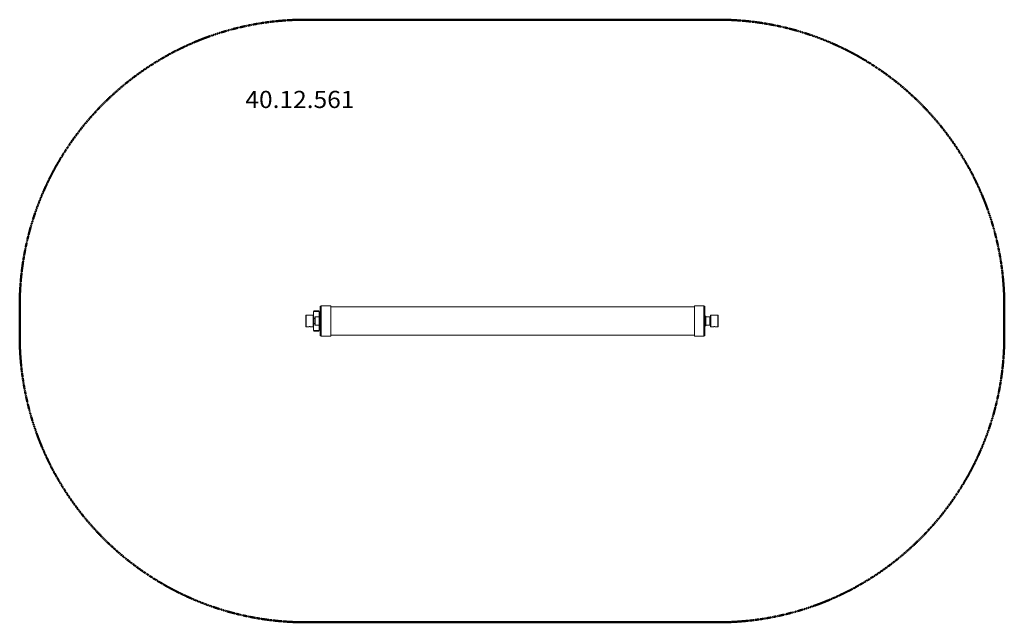
# Model space of a CAD drawing. Units: millimetres. Extents: x -2583 to 2577, y -1445 to 1713.
import ezdxf
from ezdxf.enums import TextEntityAlignment as Align

# ---------------------------------------------------------------- set-up
doc = ezdxf.new("R2010")
doc.units = ezdxf.units.MM
doc.header["$LTSCALE"] = 5
doc.linetypes.add('AUSGEZOGEN', pattern=[0])
doc.linetypes.add('DASHED', pattern=[0.75, 0.5, -0.25])
doc.layers.add('Layer3', color=7, linetype='Continuous')
doc.layers.add('Layer5', color=7, linetype='Continuous')
doc.styles.add('Arial', font='ARIAL.TTF')

msp = doc.modelspace()

# ---------------------------------------------------------------- linework, layer by layer
at = {"color": 7, "linetype": 'AUSGEZOGEN', "lineweight": 18}
for p, q in [((-1007.7, 56.5), (-1007.7, 211.5)), ((-1002.7, 211.5), (-1007.7, 211.5)), ((-1002.7, 55), (-1002.7, 213)), ((-952.7, 213), (-1002.7, 213)), ((-952.7, 213), (-952.7, 55)), ((953.3, 209), (-952.7, 209)), ((953.3, 55), (953.3, 213)), ((953.3, 213), (1003.3, 213)), ((1003.3, 213), (1003.3, 55)), ((1003.3, 211.5), (1008.3, 211.5)), ((1008.3, 211.5), (1008.3, 56.5)), ((-1082.7, 162), (-1080.7, 164)), ((-1082.7, 162), (-1082.7, 106)), ((-1080.7, 104), (-1080.7, 164)), ((-1080.7, 164), (-1067.2, 164)), ((-1058.2, 164), (-1044.7, 164)), ((-1044.7, 164), (-1044.7, 104)), ((-1042.7, 162), (-1044.7, 164)), ((-1042.7, 184), (-1042.7, 162)), ((-1037.7, 184), (-1042.7, 184)), ((-1042.7, 106), (-1042.7, 162)), ((-1040.7, 187), (-1040.7, 184)), ((-1014.7, 187), (-1040.7, 187)), ((-1017.7, 184), (-1037.7, 184)), ((-1036.7, 111.7), (-1036.7, 156.2)), ((-1036.7, 156.2), (-1033.7, 156.2)), ((-1033.7, 156.2), (-1033.7, 111.7)), ((-1012.7, 156), (-1033.7, 156)), ((-1012.7, 184), (-1017.7, 184)), ((-1014.7, 184), (-1014.7, 187)), ((-1012.7, 159), (-1012.7, 184)), ((-1012.7, 109), (-1012.7, 159)), ((-1007.7, 159), (-1012.7, 159)), ((1008.3, 159), (1013.3, 159)), ((1013.3, 159), (1013.3, 109)), ((1013.3, 156), (1034.3, 156)), ((1034.3, 111.7), (1034.3, 156.2)), ((1037.3, 156.2), (1034.3, 156.2)), ((1037.3, 162), (1039.3, 164)), ((1037.3, 162), (1037.3, 106)), ((1039.3, 104), (1039.3, 164)), ((1039.3, 164), (1052.8, 164)), ((1061.8, 164), (1075.3, 164)), ((1075.3, 164), (1075.3, 104)), ((1077.3, 162), (1075.3, 164)), ((1077.3, 106), (1077.3, 162)), ((-1082.7, 106), (-1080.7, 104)), ((-1080.7, 104), (-1067.2, 104)), ((-1058.2, 104), (-1044.7, 104)), ((-1042.7, 106), (-1044.7, 104)), ((-1036.7, 146.5), (-1042.7, 146.5)), ((-1036.7, 121.5), (-1042.7, 121.5)), ((-1042.7, 106), (-1042.7, 84)), ((-1036.7, 111.7), (-1033.7, 111.7)), ((-1012.7, 112), (-1033.7, 112)), ((-1012.7, 84), (-1012.7, 109)), ((-1007.7, 109), (-1012.7, 109)), ((1008.3, 109), (1013.3, 109)), ((1013.3, 112), (1034.3, 112)), ((1037.3, 111.7), (1034.3, 111.7)), ((1037.3, 106), (1039.3, 104)), ((1039.3, 104), (1052.8, 104)), ((1061.8, 104), (1075.3, 104)), ((1077.3, 106), (1075.3, 104)), ((-1042.7, 84), (-1037.7, 84)), ((-1040.7, 84), (-1040.7, 81)), ((-1040.7, 81), (-1014.7, 81)), ((-1037.7, 84), (-1017.7, 84)), ((-1017.7, 84), (-1012.7, 84)), ((-1014.7, 81), (-1014.7, 84)), ((-1002.7, 56.5), (-1007.7, 56.5)), ((-952.7, 55), (-1002.7, 55)), ((953.3, 59), (-952.7, 59)), ((953.3, 55), (1003.3, 55)), ((1003.3, 56.5), (1008.3, 56.5))]:
    msp.add_line(p, q, dxfattribs=at)
for points in [[(-1058.2, 164), (-1058.2, 164), (-1058.2, 164), (-1058.2, 164), (-1058.2, 164), (-1058.2, 164), (-1058.2, 164), (-1058.2, 164), (-1058.2, 164), (-1058.3, 164), (-1058.3, 164), (-1058.3, 164), (-1058.3, 164), (-1058.3, 164), (-1058.3, 164), (-1058.3, 164), (-1058.3, 164), (-1058.3, 164), (-1058.4, 164), (-1058.4, 164), (-1058.4, 164), (-1058.4, 164), (-1058.4, 164), (-1058.4, 164), (-1058.5, 164), (-1058.5, 164), (-1058.5, 163.9), (-1058.5, 163.9), (-1058.5, 163.9), (-1058.6, 163.9), (-1058.6, 163.9), (-1058.6, 163.9), (-1058.6, 163.9), (-1058.7, 163.9), (-1058.7, 163.9), (-1058.7, 163.9), (-1058.7, 163.9), (-1058.8, 163.9), (-1058.8, 163.9), (-1058.8, 163.9), (-1058.8, 163.9), (-1058.9, 163.9), (-1058.9, 163.9), (-1058.9, 163.9), (-1059, 163.9), (-1059, 163.9), (-1059, 163.9), (-1059.1, 163.9), (-1059.1, 163.9), (-1059.1, 163.9), (-1059.2, 163.9), (-1059.2, 163.9), (-1059.2, 163.9), (-1059.3, 163.8), (-1059.3, 163.8), (-1059.3, 163.8), (-1059.4, 163.8), (-1059.4, 163.8), (-1059.4, 163.8), (-1059.5, 163.8), (-1059.5, 163.8), (-1059.6, 163.8), (-1059.6, 163.8), (-1059.6, 163.8), (-1059.7, 163.8), (-1059.7, 163.8), (-1059.8, 163.8), (-1059.8, 163.8), (-1059.8, 163.8), (-1059.9, 163.8), (-1059.9, 163.8), (-1059.9, 163.8), (-1060, 163.8), (-1060, 163.8), (-1060.1, 163.8), (-1060.1, 163.8), (-1060.2, 163.8), (-1060.2, 163.8), (-1060.3, 163.7), (-1060.3, 163.7), (-1060.4, 163.7), (-1060.4, 163.7), (-1060.5, 163.7), (-1060.5, 163.7), (-1060.6, 163.7), (-1060.6, 163.7), (-1060.7, 163.7), (-1060.7, 163.7), (-1060.7, 163.7), (-1060.8, 163.7), (-1060.9, 163.7), (-1060.9, 163.7), (-1061, 163.7), (-1061, 163.7), (-1061.1, 163.7), (-1061.2, 163.7), (-1061.2, 163.7), (-1061.3, 163.7), (-1061.3, 163.7), (-1061.4, 163.7), (-1061.4, 163.7), (-1061.4, 163.7), (-1061.5, 163.7), (-1061.5, 163.7), (-1061.6, 163.7), (-1061.6, 163.7), (-1061.7, 163.7), (-1061.8, 163.7), (-1061.8, 163.7), (-1061.9, 163.7), (-1062, 163.7), (-1062, 163.7), (-1062.1, 163.7), (-1062.1, 163.7), (-1062.2, 163.7), (-1062.2, 163.7), (-1062.3, 163.7), (-1062.3, 163.7), (-1062.4, 163.7), (-1062.4, 163.7), (-1062.5, 163.7), (-1062.5, 163.7), (-1062.6, 163.7), (-1062.6, 163.7), (-1062.7, 163.7), (-1062.8, 163.7), (-1062.8, 163.7), (-1062.9, 163.7), (-1062.9, 163.7), (-1063, 163.7), (-1063, 163.7), (-1063.1, 163.7), (-1063.1, 163.7), (-1063.2, 163.7), (-1063.2, 163.7), (-1063.3, 163.7), (-1063.3, 163.7), (-1063.4, 163.7), (-1063.4, 163.7), (-1063.5, 163.7), (-1063.6, 163.7), (-1063.6, 163.7), (-1063.7, 163.7), (-1063.8, 163.7), (-1063.8, 163.7), (-1063.9, 163.7), (-1063.9, 163.7), (-1064, 163.7), (-1064, 163.7), (-1064, 163.7), (-1064.1, 163.7), (-1064.1, 163.7), (-1064.2, 163.7), (-1064.2, 163.7), (-1064.3, 163.7), (-1064.4, 163.7), (-1064.4, 163.7), (-1064.5, 163.7), (-1064.5, 163.7), (-1064.6, 163.7), (-1064.7, 163.7), (-1064.7, 163.7), (-1064.7, 163.7), (-1064.8, 163.7), (-1064.8, 163.7), (-1064.9, 163.7), (-1064.9, 163.7), (-1065, 163.7), (-1065, 163.7), (-1065.1, 163.7), (-1065.1, 163.7), (-1065.2, 163.8), (-1065.2, 163.8), (-1065.3, 163.8), (-1065.3, 163.8), (-1065.4, 163.8), (-1065.4, 163.8), (-1065.5, 163.8), (-1065.5, 163.8), (-1065.5, 163.8), (-1065.6, 163.8), (-1065.6, 163.8), (-1065.6, 163.8), (-1065.7, 163.8), (-1065.7, 163.8), (-1065.8, 163.8), (-1065.8, 163.8), (-1065.8, 163.8), (-1065.9, 163.8), (-1065.9, 163.8), (-1066, 163.8), (-1066, 163.8), (-1066, 163.8), (-1066.1, 163.8), (-1066.1, 163.8), (-1066.1, 163.8), (-1066.2, 163.9), (-1066.2, 163.9), (-1066.2, 163.9), (-1066.3, 163.9), (-1066.3, 163.9), (-1066.3, 163.9), (-1066.4, 163.9), (-1066.4, 163.9), (-1066.4, 163.9), (-1066.5, 163.9), (-1066.5, 163.9), (-1066.5, 163.9), (-1066.6, 163.9), (-1066.6, 163.9), (-1066.6, 163.9), (-1066.6, 163.9), (-1066.7, 163.9), (-1066.7, 163.9), (-1066.7, 163.9), (-1066.7, 163.9), (-1066.8, 163.9), (-1066.8, 163.9), (-1066.8, 163.9), (-1066.8, 163.9), (-1066.9, 163.9), (-1066.9, 163.9), (-1066.9, 163.9), (-1066.9, 164), (-1066.9, 164), (-1067, 164), (-1067, 164), (-1067, 164), (-1067, 164), (-1067, 164), (-1067, 164), (-1067.1, 164), (-1067.1, 164), (-1067.1, 164), (-1067.1, 164), (-1067.1, 164), (-1067.1, 164), (-1067.1, 164), (-1067.1, 164), (-1067.1, 164), (-1067.2, 164), (-1067.2, 164), (-1067.2, 164), (-1067.2, 164), (-1067.2, 164), (-1067.2, 164), (-1067.2, 164), (-1067.2, 164), (-1067.2, 164)], [(1061.8, 164), (1061.8, 164), (1061.8, 164), (1061.8, 164), (1061.8, 164), (1061.8, 164), (1061.8, 164), (1061.8, 164), (1061.8, 164), (1061.7, 164), (1061.7, 164), (1061.7, 164), (1061.7, 164), (1061.7, 164), (1061.7, 164), (1061.7, 164), (1061.7, 164), (1061.7, 164), (1061.6, 164), (1061.6, 164), (1061.6, 164), (1061.6, 164), (1061.6, 164), (1061.6, 164), (1061.5, 164), (1061.5, 164), (1061.5, 163.9), (1061.5, 163.9), (1061.5, 163.9), (1061.4, 163.9), (1061.4, 163.9), (1061.4, 163.9), (1061.4, 163.9), (1061.3, 163.9), (1061.3, 163.9), (1061.3, 163.9), (1061.3, 163.9), (1061.2, 163.9), (1061.2, 163.9), (1061.2, 163.9), (1061.2, 163.9), (1061.1, 163.9), (1061.1, 163.9), (1061.1, 163.9), (1061, 163.9), (1061, 163.9), (1061, 163.9), (1060.9, 163.9), (1060.9, 163.9), (1060.9, 163.9), (1060.8, 163.9), (1060.8, 163.9), (1060.8, 163.9), (1060.7, 163.8), (1060.7, 163.8), (1060.7, 163.8), (1060.6, 163.8), (1060.6, 163.8), (1060.6, 163.8), (1060.5, 163.8), (1060.5, 163.8), (1060.4, 163.8), (1060.4, 163.8), (1060.4, 163.8), (1060.3, 163.8), (1060.3, 163.8), (1060.2, 163.8), (1060.2, 163.8), (1060.2, 163.8), (1060.1, 163.8), (1060.1, 163.8), (1060.1, 163.8), (1060, 163.8), (1060, 163.8), (1059.9, 163.8), (1059.9, 163.8), (1059.8, 163.8), (1059.8, 163.8), (1059.7, 163.7), (1059.7, 163.7), (1059.6, 163.7), (1059.6, 163.7), (1059.5, 163.7), (1059.5, 163.7), (1059.4, 163.7), (1059.4, 163.7), (1059.3, 163.7), (1059.3, 163.7), (1059.3, 163.7), (1059.2, 163.7), (1059.1, 163.7), (1059.1, 163.7), (1059, 163.7), (1059, 163.7), (1058.9, 163.7), (1058.8, 163.7), (1058.8, 163.7), (1058.7, 163.7), (1058.7, 163.7), (1058.6, 163.7), (1058.6, 163.7), (1058.6, 163.7), (1058.5, 163.7), (1058.5, 163.7), (1058.4, 163.7), (1058.4, 163.7), (1058.3, 163.7), (1058.2, 163.7), (1058.2, 163.7), (1058.1, 163.7), (1058, 163.7), (1058, 163.7), (1057.9, 163.7), (1057.9, 163.7), (1057.8, 163.7), (1057.8, 163.7), (1057.7, 163.7), (1057.7, 163.7), (1057.6, 163.7), (1057.6, 163.7), (1057.5, 163.7), (1057.5, 163.7), (1057.4, 163.7), (1057.4, 163.7), (1057.3, 163.7), (1057.2, 163.7), (1057.2, 163.7), (1057.1, 163.7), (1057.1, 163.7), (1057, 163.7), (1057, 163.7), (1056.9, 163.7), (1056.9, 163.7), (1056.8, 163.7), (1056.8, 163.7), (1056.7, 163.7), (1056.7, 163.7), (1056.6, 163.7), (1056.6, 163.7), (1056.5, 163.7), (1056.4, 163.7), (1056.4, 163.7), (1056.3, 163.7), (1056.2, 163.7), (1056.2, 163.7), (1056.1, 163.7), (1056.1, 163.7), (1056, 163.7), (1056, 163.7), (1056, 163.7), (1055.9, 163.7), (1055.9, 163.7), (1055.8, 163.7), (1055.8, 163.7), (1055.7, 163.7), (1055.6, 163.7), (1055.6, 163.7), (1055.5, 163.7), (1055.5, 163.7), (1055.4, 163.7), (1055.3, 163.7), (1055.3, 163.7), (1055.3, 163.7), (1055.2, 163.7), (1055.2, 163.7), (1055.1, 163.7), (1055.1, 163.7), (1055, 163.7), (1055, 163.7), (1054.9, 163.7), (1054.9, 163.7), (1054.8, 163.8), (1054.8, 163.8), (1054.7, 163.8), (1054.7, 163.8), (1054.6, 163.8), (1054.6, 163.8), (1054.5, 163.8), (1054.5, 163.8), (1054.5, 163.8), (1054.4, 163.8), (1054.4, 163.8), (1054.4, 163.8), (1054.3, 163.8), (1054.3, 163.8), (1054.2, 163.8), (1054.2, 163.8), (1054.2, 163.8), (1054.1, 163.8), (1054.1, 163.8), (1054, 163.8), (1054, 163.8), (1054, 163.8), (1053.9, 163.8), (1053.9, 163.8), (1053.9, 163.8), (1053.8, 163.9), (1053.8, 163.9), (1053.8, 163.9), (1053.7, 163.9), (1053.7, 163.9), (1053.7, 163.9), (1053.6, 163.9), (1053.6, 163.9), (1053.6, 163.9), (1053.5, 163.9), (1053.5, 163.9), (1053.5, 163.9), (1053.4, 163.9), (1053.4, 163.9), (1053.4, 163.9), (1053.4, 163.9), (1053.3, 163.9), (1053.3, 163.9), (1053.3, 163.9), (1053.3, 163.9), (1053.2, 163.9), (1053.2, 163.9), (1053.2, 163.9), (1053.2, 163.9), (1053.1, 163.9), (1053.1, 163.9), (1053.1, 163.9), (1053.1, 164), (1053.1, 164), (1053, 164), (1053, 164), (1053, 164), (1053, 164), (1053, 164), (1053, 164), (1052.9, 164), (1052.9, 164), (1052.9, 164), (1052.9, 164), (1052.9, 164), (1052.9, 164), (1052.9, 164), (1052.9, 164), (1052.9, 164), (1052.8, 164), (1052.8, 164), (1052.8, 164), (1052.8, 164), (1052.8, 164), (1052.8, 164), (1052.8, 164), (1052.8, 164), (1052.8, 164)], [(-1067.2, 104), (-1067.2, 104), (-1067.2, 104), (-1067.2, 104), (-1067.2, 104), (-1067.2, 104), (-1067.2, 104), (-1067.2, 104), (-1067.2, 104), (-1067.1, 104), (-1067.1, 104), (-1067.1, 104), (-1067.1, 104), (-1067.1, 104), (-1067.1, 104), (-1067.1, 104), (-1067.1, 104), (-1067.1, 104), (-1067, 104), (-1067, 104), (-1067, 104), (-1067, 104), (-1067, 104), (-1067, 104), (-1066.9, 104), (-1066.9, 104), (-1066.9, 104), (-1066.9, 104), (-1066.9, 104), (-1066.8, 104), (-1066.8, 104), (-1066.8, 104), (-1066.8, 104.1), (-1066.7, 104.1), (-1066.7, 104.1), (-1066.7, 104.1), (-1066.7, 104.1), (-1066.6, 104.1), (-1066.6, 104.1), (-1066.6, 104.1), (-1066.6, 104.1), (-1066.5, 104.1), (-1066.5, 104.1), (-1066.5, 104.1), (-1066.4, 104.1), (-1066.4, 104.1), (-1066.4, 104.1), (-1066.3, 104.1), (-1066.3, 104.1), (-1066.3, 104.1), (-1066.2, 104.1), (-1066.2, 104.1), (-1066.2, 104.1), (-1066.1, 104.1), (-1066.1, 104.1), (-1066.1, 104.1), (-1066, 104.1), (-1066, 104.1), (-1066, 104.1), (-1065.9, 104.2), (-1065.9, 104.2), (-1065.8, 104.2), (-1065.8, 104.2), (-1065.8, 104.2), (-1065.7, 104.2), (-1065.7, 104.2), (-1065.6, 104.2), (-1065.6, 104.2), (-1065.6, 104.2), (-1065.5, 104.2), (-1065.5, 104.2), (-1065.5, 104.2), (-1065.4, 104.2), (-1065.4, 104.2), (-1065.3, 104.2), (-1065.3, 104.2), (-1065.2, 104.2), (-1065.2, 104.2), (-1065.1, 104.2), (-1065.1, 104.2), (-1065, 104.2), (-1065, 104.2), (-1064.9, 104.2), (-1064.9, 104.3), (-1064.8, 104.3), (-1064.8, 104.3), (-1064.7, 104.3), (-1064.7, 104.3), (-1064.7, 104.3), (-1064.6, 104.3), (-1064.5, 104.3), (-1064.5, 104.3), (-1064.4, 104.3), (-1064.4, 104.3), (-1064.3, 104.3), (-1064.2, 104.3), (-1064.2, 104.3), (-1064.1, 104.3), (-1064.1, 104.3), (-1064, 104.3), (-1064, 104.3), (-1064, 104.3), (-1063.9, 104.3), (-1063.9, 104.3), (-1063.8, 104.3), (-1063.8, 104.3), (-1063.7, 104.3), (-1063.6, 104.3), (-1063.6, 104.3), (-1063.5, 104.3), (-1063.4, 104.3), (-1063.4, 104.3), (-1063.3, 104.3), (-1063.3, 104.3), (-1063.2, 104.3), (-1063.2, 104.3), (-1063.1, 104.3), (-1063.1, 104.3), (-1063, 104.3), (-1063, 104.3), (-1062.9, 104.3), (-1062.9, 104.3), (-1062.8, 104.3), (-1062.8, 104.3), (-1062.7, 104.3), (-1062.6, 104.3), (-1062.6, 104.3), (-1062.5, 104.3), (-1062.5, 104.3), (-1062.4, 104.3), (-1062.4, 104.3), (-1062.3, 104.3), (-1062.3, 104.3), (-1062.2, 104.3), (-1062.2, 104.3), (-1062.1, 104.3), (-1062.1, 104.3), (-1062, 104.3), (-1062, 104.3), (-1061.9, 104.3), (-1061.8, 104.3), (-1061.8, 104.3), (-1061.7, 104.3), (-1061.6, 104.3), (-1061.6, 104.3), (-1061.5, 104.3), (-1061.5, 104.3), (-1061.4, 104.3), (-1061.4, 104.3), (-1061.4, 104.3), (-1061.3, 104.3), (-1061.3, 104.3), (-1061.2, 104.3), (-1061.2, 104.3), (-1061.1, 104.3), (-1061, 104.3), (-1061, 104.3), (-1060.9, 104.3), (-1060.9, 104.3), (-1060.8, 104.3), (-1060.7, 104.3), (-1060.7, 104.3), (-1060.7, 104.3), (-1060.6, 104.3), (-1060.6, 104.3), (-1060.5, 104.3), (-1060.5, 104.2), (-1060.4, 104.2), (-1060.4, 104.2), (-1060.3, 104.2), (-1060.3, 104.2), (-1060.2, 104.2), (-1060.2, 104.2), (-1060.1, 104.2), (-1060.1, 104.2), (-1060, 104.2), (-1060, 104.2), (-1059.9, 104.2), (-1059.9, 104.2), (-1059.9, 104.2), (-1059.8, 104.2), (-1059.8, 104.2), (-1059.8, 104.2), (-1059.7, 104.2), (-1059.7, 104.2), (-1059.6, 104.2), (-1059.6, 104.2), (-1059.6, 104.2), (-1059.5, 104.2), (-1059.5, 104.2), (-1059.4, 104.1), (-1059.4, 104.1), (-1059.4, 104.1), (-1059.3, 104.1), (-1059.3, 104.1), (-1059.3, 104.1), (-1059.2, 104.1), (-1059.2, 104.1), (-1059.2, 104.1), (-1059.1, 104.1), (-1059.1, 104.1), (-1059.1, 104.1), (-1059, 104.1), (-1059, 104.1), (-1059, 104.1), (-1058.9, 104.1), (-1058.9, 104.1), (-1058.9, 104.1), (-1058.8, 104.1), (-1058.8, 104.1), (-1058.8, 104.1), (-1058.8, 104.1), (-1058.7, 104.1), (-1058.7, 104.1), (-1058.7, 104.1), (-1058.7, 104.1), (-1058.6, 104.1), (-1058.6, 104), (-1058.6, 104), (-1058.6, 104), (-1058.5, 104), (-1058.5, 104), (-1058.5, 104), (-1058.5, 104), (-1058.5, 104), (-1058.4, 104), (-1058.4, 104), (-1058.4, 104), (-1058.4, 104), (-1058.4, 104), (-1058.4, 104), (-1058.3, 104), (-1058.3, 104), (-1058.3, 104), (-1058.3, 104), (-1058.3, 104), (-1058.3, 104), (-1058.3, 104), (-1058.3, 104), (-1058.3, 104), (-1058.2, 104), (-1058.2, 104), (-1058.2, 104), (-1058.2, 104), (-1058.2, 104), (-1058.2, 104), (-1058.2, 104), (-1058.2, 104), (-1058.2, 104)], [(1052.8, 104), (1052.8, 104), (1052.8, 104), (1052.8, 104), (1052.8, 104), (1052.8, 104), (1052.8, 104), (1052.8, 104), (1052.8, 104), (1052.9, 104), (1052.9, 104), (1052.9, 104), (1052.9, 104), (1052.9, 104), (1052.9, 104), (1052.9, 104), (1052.9, 104), (1052.9, 104), (1053, 104), (1053, 104), (1053, 104), (1053, 104), (1053, 104), (1053, 104), (1053.1, 104), (1053.1, 104), (1053.1, 104), (1053.1, 104), (1053.1, 104), (1053.2, 104), (1053.2, 104), (1053.2, 104), (1053.2, 104.1), (1053.3, 104.1), (1053.3, 104.1), (1053.3, 104.1), (1053.3, 104.1), (1053.4, 104.1), (1053.4, 104.1), (1053.4, 104.1), (1053.4, 104.1), (1053.5, 104.1), (1053.5, 104.1), (1053.5, 104.1), (1053.6, 104.1), (1053.6, 104.1), (1053.6, 104.1), (1053.7, 104.1), (1053.7, 104.1), (1053.7, 104.1), (1053.8, 104.1), (1053.8, 104.1), (1053.8, 104.1), (1053.9, 104.1), (1053.9, 104.1), (1053.9, 104.1), (1054, 104.1), (1054, 104.1), (1054, 104.1), (1054.1, 104.2), (1054.1, 104.2), (1054.2, 104.2), (1054.2, 104.2), (1054.2, 104.2), (1054.3, 104.2), (1054.3, 104.2), (1054.4, 104.2), (1054.4, 104.2), (1054.4, 104.2), (1054.5, 104.2), (1054.5, 104.2), (1054.5, 104.2), (1054.6, 104.2), (1054.6, 104.2), (1054.7, 104.2), (1054.7, 104.2), (1054.8, 104.2), (1054.8, 104.2), (1054.9, 104.2), (1054.9, 104.2), (1055, 104.2), (1055, 104.2), (1055.1, 104.2), (1055.1, 104.3), (1055.2, 104.3), (1055.2, 104.3), (1055.3, 104.3), (1055.3, 104.3), (1055.3, 104.3), (1055.4, 104.3), (1055.5, 104.3), (1055.5, 104.3), (1055.6, 104.3), (1055.6, 104.3), (1055.7, 104.3), (1055.8, 104.3), (1055.8, 104.3), (1055.9, 104.3), (1055.9, 104.3), (1056, 104.3), (1056, 104.3), (1056, 104.3), (1056.1, 104.3), (1056.1, 104.3), (1056.2, 104.3), (1056.2, 104.3), (1056.3, 104.3), (1056.4, 104.3), (1056.4, 104.3), (1056.5, 104.3), (1056.6, 104.3), (1056.6, 104.3), (1056.7, 104.3), (1056.7, 104.3), (1056.8, 104.3), (1056.8, 104.3), (1056.9, 104.3), (1056.9, 104.3), (1057, 104.3), (1057, 104.3), (1057.1, 104.3), (1057.1, 104.3), (1057.2, 104.3), (1057.2, 104.3), (1057.3, 104.3), (1057.4, 104.3), (1057.4, 104.3), (1057.5, 104.3), (1057.5, 104.3), (1057.6, 104.3), (1057.6, 104.3), (1057.7, 104.3), (1057.7, 104.3), (1057.8, 104.3), (1057.8, 104.3), (1057.9, 104.3), (1057.9, 104.3), (1058, 104.3), (1058, 104.3), (1058.1, 104.3), (1058.2, 104.3), (1058.2, 104.3), (1058.3, 104.3), (1058.4, 104.3), (1058.4, 104.3), (1058.5, 104.3), (1058.5, 104.3), (1058.6, 104.3), (1058.6, 104.3), (1058.6, 104.3), (1058.7, 104.3), (1058.7, 104.3), (1058.8, 104.3), (1058.8, 104.3), (1058.9, 104.3), (1059, 104.3), (1059, 104.3), (1059.1, 104.3), (1059.1, 104.3), (1059.2, 104.3), (1059.3, 104.3), (1059.3, 104.3), (1059.3, 104.3), (1059.4, 104.3), (1059.4, 104.3), (1059.5, 104.3), (1059.5, 104.2), (1059.6, 104.2), (1059.6, 104.2), (1059.7, 104.2), (1059.7, 104.2), (1059.8, 104.2), (1059.8, 104.2), (1059.9, 104.2), (1059.9, 104.2), (1060, 104.2), (1060, 104.2), (1060.1, 104.2), (1060.1, 104.2), (1060.1, 104.2), (1060.2, 104.2), (1060.2, 104.2), (1060.2, 104.2), (1060.3, 104.2), (1060.3, 104.2), (1060.4, 104.2), (1060.4, 104.2), (1060.4, 104.2), (1060.5, 104.2), (1060.5, 104.2), (1060.6, 104.1), (1060.6, 104.1), (1060.6, 104.1), (1060.7, 104.1), (1060.7, 104.1), (1060.7, 104.1), (1060.8, 104.1), (1060.8, 104.1), (1060.8, 104.1), (1060.9, 104.1), (1060.9, 104.1), (1060.9, 104.1), (1061, 104.1), (1061, 104.1), (1061, 104.1), (1061.1, 104.1), (1061.1, 104.1), (1061.1, 104.1), (1061.2, 104.1), (1061.2, 104.1), (1061.2, 104.1), (1061.2, 104.1), (1061.3, 104.1), (1061.3, 104.1), (1061.3, 104.1), (1061.3, 104.1), (1061.4, 104.1), (1061.4, 104), (1061.4, 104), (1061.4, 104), (1061.5, 104), (1061.5, 104), (1061.5, 104), (1061.5, 104), (1061.5, 104), (1061.6, 104), (1061.6, 104), (1061.6, 104), (1061.6, 104), (1061.6, 104), (1061.6, 104), (1061.7, 104), (1061.7, 104), (1061.7, 104), (1061.7, 104), (1061.7, 104), (1061.7, 104), (1061.7, 104), (1061.7, 104), (1061.7, 104), (1061.8, 104), (1061.8, 104), (1061.8, 104), (1061.8, 104), (1061.8, 104), (1061.8, 104), (1061.8, 104), (1061.8, 104), (1061.8, 104)]]:
    msp.add_lwpolyline(points, dxfattribs=at)
at = {"layer": 'Layer3', "color": 8, "linetype": 'DASHED', "lineweight": 50}
for p, q in [((1077.3, 1713), (-1082.7, 1713)), ((-2582.7, 213), (-2582.7, 55)), ((2577.3, 55), (2577.3, 213)), ((1077.3, -1445), (-1082.7, -1445))]:
    msp.add_line(p, q, dxfattribs=at)
for centre, start, end in [((-1082.7, 213), 90, 180), ((1077.3, 213), 0, 90), ((-1082.7, 55), 180, 270), ((1077.3, 55), 270, 0)]:
    msp.add_arc(centre, 1500, start, end, dxfattribs=at)

# ---------------------------------------------------------------- next in the draw order: wipeouts: each hides what was drawn before it
at = {"color": 5, "linetype": 'AUSGEZOGEN', "lineweight": 18}
msp.add_wipeout([(-1400, 1223), (-828.5, 1223), (-828.5, 1367), (-1400, 1367)], dxfattribs=at).dxf.layer = 'Layer5'

# ---------------------------------------------------------------- next in the draw order: texts
at = {"layer": 'Layer5', "color": 5, "linetype": 'AUSGEZOGEN', "lineweight": 18, "style": 'Arial', "width": 1.022938}
msp.add_text('40.12.561', height=90, dxfattribs=at).set_placement((-1400, 1250), (-828.5, 1250), align=Align.FIT)

doc.saveas('drawing.dxf')
